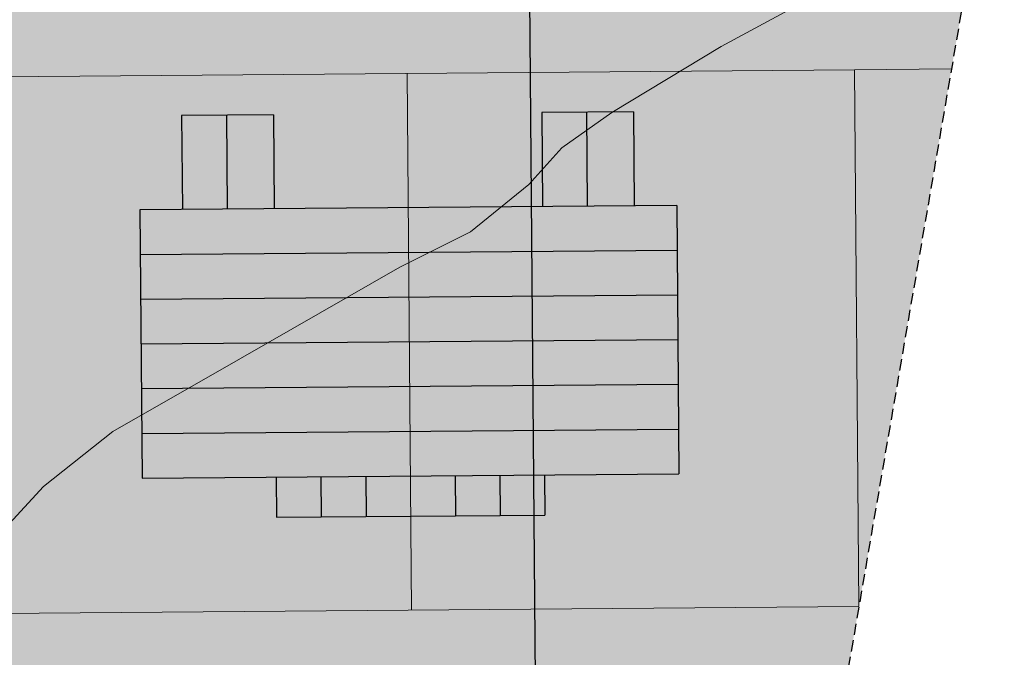
# Model space of a CAD drawing. Units: inches. Extents: x 8 to 284, y -151 to 8.
# Drawn here: x 190 to 212, y -92 to -78 of the extents above; entities that cross this region are included whole.
import ezdxf

# ---------------------------------------------------------------- set-up
doc = ezdxf.new("R2010")
doc.units = ezdxf.units.IN
doc.header["$MEASUREMENT"] = 0
doc.linetypes.add('HIDDEN', pattern=[0.375, 0.25, -0.125])
for name, color, linetype, lineweight in [('Boundary', 1, 'HIDDEN', 30), ('Builtup', 7, 'Continuous', 30), ('Contours', 255, 'Continuous', 0), ('LINE', 7, 'Continuous', 20), ('Open Space', 61, 'Continuous', 20), ('Plots', 7, 'Continuous', 20)]:
    doc.layers.add(name, color=color, linetype=linetype, lineweight=lineweight)
for name, color, linetype in [('Grids', 21, 'Continuous'), ('House Dots', 41, 'Continuous'), ('Road Dots', 9, 'Continuous'), ('Roof Hatch', 7, 'Continuous'), ('yellow', 40, 'Continuous')]:
    doc.layers.add(name, color=color, linetype=linetype)

msp = doc.modelspace()

# ---------------------------------------------------------------- hatches: boundary and pattern name
at = {"layer": 'House Dots'}
h = msp.add_hatch(dxfattribs=at)
h.set_pattern_fill('DOTS', color=256, scale=2, style=0)
h.paths.add_polyline_path([(208.562, -78.827), (198.562, -78.908), (198.587, -81.908), (201.586, -81.884), (201.569, -79.784), (203.619, -79.767), (203.636, -81.867), (204.586, -81.859), (204.635, -87.859), (201.635, -87.883), (201.642, -88.783), (198.642, -88.808), (198.659, -90.908), (208.659, -90.827)])
h.paths.add_polyline_path([(198.642, -88.808), (195.642, -88.832), (195.635, -87.932), (192.635, -87.956), (192.587, -81.956), (193.537, -81.949), (193.52, -79.849), (195.57, -79.832), (195.587, -81.932), (198.587, -81.908), (198.562, -78.908), (188.563, -78.989), (188.563, -78.989), (188.563, -78.989), (188.66, -90.988), (198.659, -90.908)])
at = {"layer": 'Open Space'}
for points in [[(211.417, -74.804), (191.381, -74.966), (191.381, -74.966), (171.381, -75.127), (151.382, -75.289), (148.564, -79.312), (168.563, -79.15), (188.563, -78.989), (188.563, -78.989), (208.562, -78.827), (210.728, -78.81)], [(210.728, -78.81), (208.562, -78.827), (208.659, -90.827)]]:
    msp.add_hatch(color=256, dxfattribs=at).paths.add_polyline_path(points)
at = {"layer": 'Road Dots'}
h = msp.add_hatch(dxfattribs=at)
h.set_pattern_fill('DOTS', color=256, scale=4, style=0)
h.paths.add_polyline_path([(208.659, -90.827), (159.876, -91.221), (159.496, -92.724), (208.4, -92.329)])
h.paths.add_polyline_path([(207.883, -95.333), (158.736, -95.73), (158.356, -97.233), (172.787, -97.117), (192.786, -96.955), (207.625, -96.835)])
at = {"layer": 'yellow'}
h = msp.add_hatch(color=256, dxfattribs=at)
h.paths.add_polyline_path([(198.587, -81.908), (198.635, -87.908), (204.635, -87.859), (204.586, -81.859)])
h.paths.add_polyline_path([(198.587, -81.908), (192.587, -81.956), (192.635, -87.956), (198.635, -87.908)])
h.paths.add_polyline_path([(201.642, -88.783), (201.635, -87.883), (198.635, -87.908), (198.642, -88.808)])
h.paths.add_polyline_path([(198.642, -88.808), (198.635, -87.908), (195.635, -87.932), (195.642, -88.832)])
h.paths.add_polyline_path([(193.537, -81.949), (195.587, -81.932), (195.57, -79.832), (193.52, -79.849)])
h.paths.add_polyline_path([(203.636, -81.867), (203.619, -79.767), (201.569, -79.784), (201.586, -81.884)])

# ---------------------------------------------------------------- linework, layer by layer
at = {"layer": 'Boundary'}
msp.add_line((223.479, -4.736), (202.169, -128.526), dxfattribs=at)
at = {"layer": 'Builtup'}
for p, q in [((195.57, -79.832), (193.52, -79.849)), ((193.52, -79.849), (193.537, -81.949)), ((195.57, -79.832), (195.587, -81.932)), ((203.619, -79.767), (201.569, -79.784)), ((201.569, -79.784), (201.586, -81.884)), ((203.619, -79.767), (203.636, -81.867)), ((204.586, -81.859), (192.587, -81.956)), ((204.586, -81.859), (204.635, -87.859)), ((192.587, -81.956), (192.635, -87.956)), ((192.635, -87.956), (204.635, -87.859)), ((195.635, -87.932), (195.642, -88.832)), ((201.635, -87.883), (201.642, -88.783)), ((195.642, -88.832), (201.642, -88.783))]:
    msp.add_line(p, q, dxfattribs=at)
at = {"layer": 'Contours'}
msp.add_lwpolyline([(207.946, -77.028), (205.58, -78.307), (203.133, -79.784), (202.018, -80.574), (201.283, -81.39), (199.978, -82.452), (198.4, -83.241), (194.837, -85.283), (191.981, -86.916), (190.43, -88.141), (187.793, -91.009)], dxfattribs=at)
at = {"layer": 'Grids'}
msp.add_line((200.61, 7.807), (201.891, -150.858), dxfattribs=at)
at = {"layer": 'LINE'}
msp.add_line((208.562, -78.827), (210.728, -78.81), dxfattribs=at)
at = {"layer": 'Plots', "lineweight": 20}
for p, q in [((208.562, -78.827), (188.563, -78.989)), ((198.562, -78.908), (198.659, -90.908))]:
    msp.add_line(p, q, dxfattribs=at)
at = {"layer": 'Plots'}
for p in [(208.562, -78.827), (148.661, -91.311)]:
    msp.add_line(p, (208.659, -90.827), dxfattribs=at)
at = {"layer": 'Roof Hatch'}
for p, q in [((194.52, -79.841), (194.537, -81.941)), ((202.569, -79.776), (202.586, -81.876)), ((192.595, -82.956), (204.594, -82.859)), ((192.603, -83.956), (204.602, -83.859)), ((192.611, -84.956), (204.611, -84.859)), ((192.619, -85.956), (204.619, -85.859)), ((192.627, -86.956), (204.627, -86.859)), ((196.635, -87.924), (196.642, -88.824)), ((197.635, -87.916), (197.642, -88.816)), ((199.635, -87.9), (199.642, -88.8)), ((200.635, -87.892), (200.642, -88.792))]:
    msp.add_line(p, q, dxfattribs=at)

doc.saveas('drawing.dxf')
